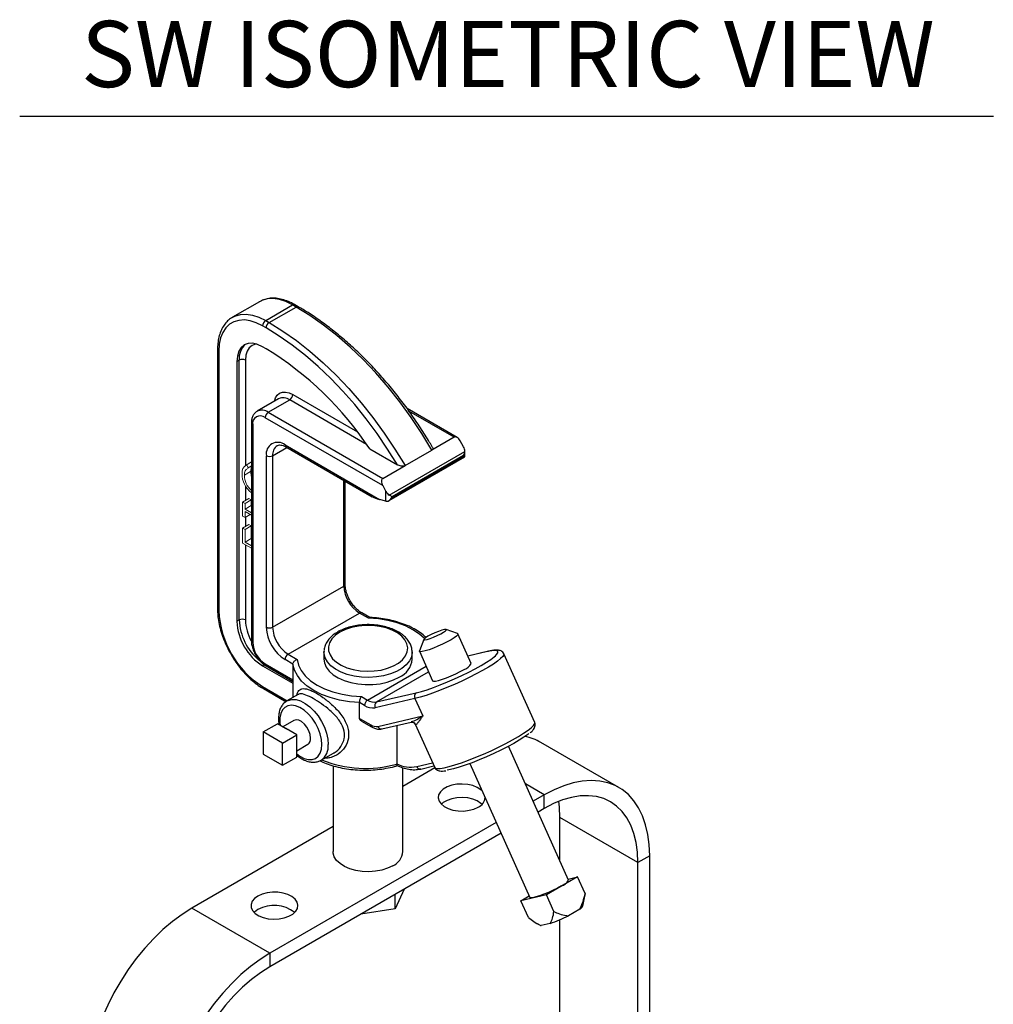
# Model space of a CAD drawing. Extents: x 16.5 to 113.1, y 4.4 to 84.6.
# Drawn here: x 21.6 to 32.6, y 73.4 to 84.6 of the extents above; entities that cross this region are included whole.
import ezdxf
from ezdxf.enums import TextEntityAlignment as Align

# ---------------------------------------------------------------- set-up
doc = ezdxf.new("R2010")
doc.units = 0
doc.header["$MEASUREMENT"] = 0
doc.layers.add('OBJECT', color=7, linetype='CONTINUOUS')
doc.styles.get("Standard").update_dxf_attribs({"font": 'SIMPLEX'})

msp = doc.modelspace()

# ---------------------------------------------------------------- linework, layer by layer
at = {"layer": 'OBJECT', "color": 1}
msp.add_line((21.572, 83.461), (32.604, 83.461), dxfattribs=at)
at = {"layer": 'OBJECT'}
for p, q in [((24.289, 81.36), (23.984, 81.184)), ((24.359, 81.147), (24.664, 81.323)), ((24.399, 81.124), (24.704, 81.3)), ((24.704, 81.3), (24.664, 81.323)), ((24.729, 81.303), (24.689, 81.326)), ((24.359, 81.147), (24.399, 81.124)), ((24.363, 81.063), (24.323, 81.086)), ((23.814, 80.82), (23.814, 77.877)), ((23.828, 80.8), (23.828, 77.856)), ((24.363, 80.827), (24.323, 80.85)), ((24.059, 80.698), (24.032, 80.682)), ((24.032, 80.682), (24.032, 77.739)), ((24.059, 77.754), (24.059, 80.698)), ((24.13, 80.698), (24.13, 79.502)), ((24.506, 80.26), (24.263, 80.12)), ((24.388, 80.107), (24.631, 80.248)), ((25.503, 79.744), (24.631, 80.248)), ((24.666, 80.309), (25.398, 79.887)), ((24.388, 80.107), (25.687, 79.358)), ((26.529, 79.821), (25.962, 80.149)), ((26.494, 79.824), (25.983, 80.119)), ((25.685, 79.278), (24.353, 80.046)), ((24.197, 79.985), (24.197, 77.521)), ((24.212, 79.965), (24.212, 77.501)), ((26.494, 79.824), (26.243, 79.679)), ((26.6, 79.717), (26.563, 79.784)), ((24.437, 79.615), (24.599, 79.708)), ((24.579, 79.737), (25.647, 79.12)), ((24.589, 79.714), (25.567, 79.149)), ((25.539, 79.692), (25.852, 79.512)), ((25.759, 79.17), (26.615, 79.664)), ((25.938, 79.503), (26.243, 79.679)), ((26.615, 79.601), (26.615, 79.666)), ((24.367, 77.672), (24.367, 79.615)), ((24.437, 79.615), (24.437, 77.672)), ((25.757, 79.106), (26.615, 79.601)), ((26.6, 79.617), (25.793, 79.15)), ((25.793, 79.143), (26.6, 79.61)), ((26.6, 79.61), (26.6, 79.617)), ((25.687, 79.358), (25.938, 79.503)), ((25.245, 78.138), (25.245, 79.336)), ((25.259, 78.159), (25.259, 79.327)), ((24.13, 79.272), (24.13, 79.108)), ((25.685, 79.278), (25.722, 79.21)), ((25.722, 79.101), (25.647, 79.12)), ((25.722, 79.101), (25.722, 79.21)), ((25.793, 79.15), (25.793, 79.143)), ((24.13, 78.919), (24.13, 78.814)), ((24.13, 78.607), (24.13, 77.754)), ((24.437, 77.672), (25.245, 78.138)), ((24.614, 77.366), (25.422, 77.832)), ((25.524, 77.773), (25.422, 77.832)), ((25.54, 77.781), (25.447, 77.835)), ((24.059, 77.754), (24.032, 77.739)), ((26.534, 77.599), (26.404, 77.647)), ((26.689, 77.261), (26.538, 77.596)), ((26.151, 77.533), (26.101, 77.404)), ((24.614, 77.366), (24.716, 77.307)), ((25.019, 77.392), (25.019, 77.31)), ((26.019, 77.31), (26.019, 77.392)), ((26.101, 77.399), (26.251, 77.064)), ((26.883, 77.399), (26.651, 77.345)), ((26.874, 77.395), (26.651, 77.344)), ((27.407, 76.591), (27.057, 77.372)), ((24.35, 77.25), (24.323, 77.234)), ((24.323, 77.234), (24.665, 77.037)), ((24.353, 77.256), (24.668, 77.074)), ((24.363, 77.233), (24.666, 77.058)), ((24.668, 77.253), (24.579, 77.305)), ((24.668, 77.253), (24.668, 77.074)), ((25.514, 76.846), (26.177, 77.229)), ((25.615, 76.825), (26.205, 77.166)), ((24.323, 76.999), (24.603, 76.838)), ((24.665, 77.059), (24.665, 76.874)), ((24.334, 76.976), (24.59, 76.828)), ((24.726, 76.909), (24.599, 76.836)), ((25.445, 76.886), (25.514, 76.846)), ((25.615, 76.825), (26.066, 76.929)), ((24.593, 76.832), (24.599, 76.836)), ((25.423, 76.639), (25.423, 76.817)), ((25.479, 76.785), (25.423, 76.817)), ((26.051, 76.864), (25.6, 76.759)), ((26.051, 76.864), (26.14, 76.666)), ((25.631, 76.548), (26.14, 76.666)), ((24.331, 76.485), (24.493, 76.578)), ((24.585, 76.526), (24.493, 76.578)), ((24.68, 76.615), (24.555, 76.543)), ((25.423, 76.639), (25.55, 76.565)), ((25.445, 76.609), (25.56, 76.542)), ((25.677, 76.52), (26.009, 76.597)), ((25.844, 76.558), (25.844, 76.125)), ((26.044, 76.587), (26.042, 76.588)), ((26.044, 76.587), (26.053, 76.575)), ((26.053, 76.575), (26.274, 76.082)), ((26.057, 76.57), (26.053, 76.575)), ((24.548, 76.359), (24.331, 76.485)), ((24.331, 76.485), (24.331, 76.233)), ((24.548, 76.359), (24.711, 76.453)), ((24.62, 76.505), (24.585, 76.526)), ((24.711, 76.453), (24.62, 76.505)), ((24.711, 76.347), (24.711, 76.453)), ((24.548, 76.107), (24.548, 76.359)), ((24.711, 76.307), (24.711, 76.347)), ((24.711, 76.273), (24.836, 76.345)), ((27.791, 74.806), (27.11, 76.323)), ((28.36, 75.856), (27.476, 76.366)), ((24.331, 76.233), (24.548, 76.107)), ((24.548, 76.107), (24.711, 76.201)), ((24.711, 76.201), (24.711, 76.307)), ((24.987, 76.164), (25.126, 76.245)), ((25.124, 76.102), (25.124, 75.13)), ((25.844, 76.121), (25.844, 76.125)), ((26.07, 76.094), (26.25, 76.135)), ((26.117, 76.065), (26.266, 76.1)), ((26.672, 76.126), (27.353, 74.61)), ((25.914, 75.13), (25.914, 76.08)), ((26.277, 76.078), (25.914, 75.868)), ((27.516, 75.773), (27.302, 75.897)), ((27.516, 75.773), (27.39, 75.7)), ((27.516, 75.619), (27.516, 75.773)), ((27.516, 75.619), (27.445, 75.578)), ((26.972, 75.458), (24.405, 73.977)), ((28.577, 75.007), (27.693, 75.517)), ((27.693, 75.025), (27.693, 75.517)), ((25.124, 75.412), (23.521, 74.487)), ((27.027, 75.337), (24.405, 73.823)), ((28.71, 75.083), (28.577, 75.007)), ((28.577, 69.497), (28.577, 75.007)), ((28.71, 69.343), (28.71, 75.083)), ((27.894, 74.843), (27.54, 74.639)), ((27.786, 74.818), (27.894, 74.843)), ((27.979, 74.654), (27.894, 74.843)), ((25.928, 74.702), (25.825, 74.479)), ((25.825, 74.479), (25.825, 74.643)), ((27.54, 74.639), (27.251, 74.572)), ((27.625, 74.45), (27.54, 74.639)), ((27.979, 74.654), (27.972, 74.622)), ((27.251, 74.572), (27.346, 74.627)), ((27.336, 74.383), (27.251, 74.572)), ((27.951, 74.51), (27.974, 74.624)), ((24.405, 73.977), (23.521, 74.487)), ((25.825, 74.479), (25.438, 74.42)), ((27.917, 74.476), (27.789, 74.402)), ((27.435, 74.313), (27.469, 74.294)), ((27.584, 74.315), (27.479, 74.291)), ((27.693, 69.971), (27.693, 74.358)), ((24.405, 73.977), (24.405, 73.823))]:
    msp.add_line(p, q, dxfattribs=at)
at = {"layer": 'OBJECT', "linetype": 'Continuous', "lineweight": 15}
for p, q in [((24.197, 79.544), (24.131, 79.506)), ((24.146, 79.512), (24.197, 79.541)), ((24.146, 79.512), (24.162, 79.479)), ((24.162, 79.479), (24.197, 79.499)), ((24.118, 79.394), (24.189, 79.435)), ((24.098, 79.09), (24.169, 79.131)), ((24.125, 79.075), (24.196, 79.115)), ((24.169, 79.131), (24.196, 79.115)), ((24.196, 79.115), (24.196, 79.05)), ((24.098, 78.931), (24.098, 79.09)), ((24.098, 79.09), (24.125, 79.075)), ((24.125, 79.075), (24.125, 79.009)), ((24.125, 79.009), (24.196, 79.05)), ((24.125, 79.009), (24.197, 78.967)), ((24.196, 79.05), (24.197, 79.049)), ((24.125, 78.916), (24.098, 78.931)), ((24.197, 78.94), (24.125, 78.982)), ((24.125, 78.982), (24.125, 78.916)), ((24.125, 78.916), (24.182, 78.949)), ((24.098, 78.796), (24.169, 78.837)), ((24.098, 78.625), (24.098, 78.796)), ((24.098, 78.796), (24.125, 78.78)), ((24.125, 78.78), (24.196, 78.821)), ((24.125, 78.78), (24.125, 78.637)), ((24.169, 78.837), (24.196, 78.821)), ((24.196, 78.821), (24.196, 78.678)), ((24.125, 78.637), (24.196, 78.678)), ((24.196, 78.678), (24.197, 78.677)), ((24.197, 78.568), (24.098, 78.625)), ((24.125, 78.637), (24.197, 78.595))]:
    msp.add_line(p, q, dxfattribs=at)
at = {"layer": 'OBJECT', "flags": 128}
for points in [[(24.664, 81.323), (24.589, 81.361), (24.515, 81.385), (24.444, 81.395), (24.377, 81.392), (24.317, 81.374), (24.289, 81.36)], [(26.243, 79.679), (26.129, 79.867), (26.008, 80.049), (25.881, 80.224), (25.747, 80.392), (25.608, 80.553), (25.464, 80.704), (25.317, 80.845), (25.167, 80.976), (25.014, 81.096), (24.859, 81.204), (24.704, 81.3)], [(24.323, 81.086), (24.253, 81.121), (24.184, 81.143), (24.118, 81.153), (24.056, 81.149), (23.999, 81.133), (23.949, 81.104), (23.907, 81.063), (23.873, 81.011), (23.848, 80.949), (23.833, 80.878), (23.828, 80.8)], [(23.986, 81.186), (24.011, 81.198), (24.072, 81.215), (24.138, 81.219), (24.209, 81.208), (24.283, 81.184), (24.359, 81.147)], [(24.399, 81.124), (24.554, 81.028), (24.708, 80.92), (24.861, 80.8), (25.012, 80.669), (25.159, 80.527), (25.302, 80.376), (25.441, 80.216), (25.575, 80.048), (25.703, 79.872), (25.824, 79.69), (25.938, 79.503)], [(25.852, 79.512), (25.741, 79.691), (25.623, 79.865), (25.499, 80.033), (25.369, 80.194), (25.235, 80.347), (25.096, 80.491), (24.954, 80.626), (24.809, 80.752), (24.661, 80.867), (24.513, 80.97), (24.363, 81.063)], [(24.323, 80.85), (24.267, 80.877), (24.212, 80.889), (24.162, 80.887), (24.117, 80.871), (24.081, 80.841), (24.054, 80.798), (24.038, 80.745), (24.032, 80.682)], [(24.257, 80.88), (24.243, 80.878), (24.205, 80.864), (24.173, 80.837), (24.149, 80.8), (24.135, 80.753), (24.13, 80.698)], [(24.458, 80.232), (24.47, 80.271), (24.49, 80.302), (24.516, 80.324), (24.548, 80.335), (24.585, 80.337), (24.625, 80.328), (24.666, 80.309)], [(26.159, 77.543), (26.102, 77.594), (26.028, 77.644), (25.943, 77.686), (25.848, 77.721), (25.745, 77.747), (25.636, 77.765), (25.524, 77.773)], [(25.201, 77.616), (25.149, 77.58), (25.109, 77.54), (25.082, 77.496), (25.07, 77.45), (25.072, 77.403), (25.088, 77.358), (25.118, 77.314), (25.161, 77.275), (25.215, 77.241), (25.279, 77.212), (25.351, 77.191), (25.428, 77.178), (25.509, 77.173), (25.589, 77.176), (25.667, 77.187), (25.741, 77.206), (25.807, 77.233), (25.864, 77.266), (25.91, 77.304), (25.943, 77.347), (25.963, 77.392), (25.969, 77.438), (25.96, 77.484), (25.936, 77.529), (25.9, 77.571), (25.851, 77.608), (25.791, 77.639), (25.723, 77.664), (25.648, 77.681), (25.569, 77.69), (25.488, 77.692), (25.409, 77.684), (25.333, 77.669), (25.262, 77.646), (25.201, 77.616)], [(26.534, 77.599), (26.538, 77.596), (26.536, 77.586), (26.521, 77.571), (26.495, 77.552), (26.459, 77.529), (26.414, 77.505), (26.364, 77.48), (26.311, 77.456), (26.259, 77.435), (26.21, 77.417), (26.168, 77.404), (26.134, 77.396), (26.112, 77.394), (26.101, 77.398), (26.101, 77.404)], [(26.198, 77.569), (26.17, 77.551), (26.154, 77.538), (26.152, 77.529), (26.163, 77.528), (26.187, 77.532), (26.221, 77.543), (26.261, 77.558), (26.303, 77.577), (26.343, 77.597), (26.375, 77.615), (26.397, 77.631), (26.407, 77.642), (26.402, 77.647), (26.384, 77.646), (26.355, 77.638), (26.317, 77.625), (26.276, 77.608), (26.234, 77.588), (26.198, 77.569)], [(26.019, 77.394), (26.019, 77.385), (26.01, 77.337), (25.987, 77.29), (25.95, 77.245), (25.901, 77.205), (25.841, 77.171), (25.772, 77.143), (25.695, 77.121), (25.614, 77.108), (25.529, 77.103), (25.445, 77.106), (25.362, 77.117), (25.284, 77.137), (25.213, 77.163), (25.15, 77.196), (25.099, 77.235), (25.059, 77.278), (25.032, 77.325), (25.02, 77.373), (25.019, 77.392)], [(27.057, 77.372), (27.057, 77.36), (27.045, 77.34), (27.021, 77.316), (26.986, 77.287), (26.939, 77.255), (26.882, 77.219), (26.816, 77.181), (26.743, 77.142), (26.665, 77.102), (26.582, 77.062), (26.498, 77.024), (26.413, 76.988), (26.33, 76.955), (26.251, 76.925), (26.177, 76.899), (26.11, 76.879), (26.051, 76.864)], [(26.066, 76.929), (26.123, 76.944), (26.188, 76.964), (26.26, 76.989), (26.338, 77.019), (26.418, 77.052), (26.5, 77.087), (26.581, 77.125), (26.66, 77.163), (26.733, 77.201), (26.801, 77.239), (26.86, 77.274), (26.909, 77.307), (26.948, 77.336), (26.962, 77.349)], [(26.962, 77.349), (26.975, 77.361), (26.989, 77.381), (26.991, 77.396), (26.98, 77.405), (26.956, 77.408), (26.921, 77.404), (26.874, 77.395)], [(26.883, 77.399), (26.881, 77.398), (26.874, 77.395)], [(25.423, 76.817), (25.308, 76.827), (25.196, 76.846), (25.091, 76.874), (24.993, 76.911), (24.905, 76.955), (24.829, 77.005), (24.766, 77.062), (24.718, 77.123), (24.685, 77.187), (24.668, 77.253)], [(24.716, 77.307), (24.731, 77.242), (24.761, 77.18), (24.807, 77.12), (24.867, 77.065), (24.941, 77.016), (25.026, 76.973), (25.121, 76.938), (25.224, 76.912), (25.333, 76.894), (25.445, 76.886)], [(25.019, 77.31), (25.024, 77.267), (25.044, 77.219), (25.077, 77.174), (25.123, 77.133), (25.181, 77.097), (25.248, 77.067), (25.323, 77.044), (25.403, 77.029), (25.487, 77.022), (25.572, 77.023), (25.655, 77.032), (25.734, 77.049), (25.807, 77.074), (25.872, 77.106)], [(26.251, 77.064), (26.251, 77.063), (26.262, 77.059), (26.285, 77.061), (26.318, 77.069), (26.361, 77.082), (26.409, 77.1), (26.462, 77.121), (26.514, 77.145), (26.564, 77.17), (26.609, 77.194)], [(24.996, 76.342), (24.991, 76.4), (24.977, 76.462), (24.954, 76.524), (24.922, 76.584), (24.884, 76.641), (24.841, 76.69), (24.794, 76.731), (24.746, 76.762), (24.698, 76.781), (24.653, 76.788), (24.612, 76.782), (24.577, 76.764), (24.549, 76.734), (24.53, 76.694), (24.52, 76.645), (24.52, 76.589), (24.524, 76.561)], [(24.599, 76.836), (24.614, 76.843), (24.656, 76.853), (24.703, 76.851), (24.754, 76.836), (24.806, 76.809), (24.858, 76.77), (24.907, 76.722), (24.952, 76.666), (24.991, 76.604), (25.024, 76.538), (25.047, 76.471), (25.062, 76.405), (25.067, 76.342)], [(24.868, 76.416), (24.863, 76.456), (24.849, 76.499), (24.826, 76.54), (24.798, 76.575), (24.766, 76.602), (24.733, 76.618), (24.703, 76.622), (24.68, 76.615)], [(26.274, 76.082), (26.281, 76.075), (26.302, 76.07), (26.336, 76.072), (26.381, 76.079), (26.438, 76.092), (26.503, 76.112), (26.577, 76.136), (26.656, 76.165), (26.74, 76.198), (26.826, 76.234), (26.913, 76.273), (26.998, 76.313), (27.079, 76.354), (27.155, 76.394), (27.223, 76.433), (27.282, 76.47), (27.332, 76.504), (27.369, 76.533), (27.395, 76.559), (27.407, 76.579), (27.407, 76.591)], [(27.34, 76.466), (27.329, 76.458), (27.286, 76.427), (27.233, 76.393), (27.171, 76.356), (27.1, 76.318), (27.024, 76.279), (26.943, 76.24), (26.861, 76.203), (26.778, 76.168), (26.697, 76.136), (26.621, 76.108), (26.551, 76.085), (26.488, 76.066), (26.435, 76.054), (26.417, 76.051)], [(24.711, 76.236), (24.746, 76.211), (24.794, 76.186), (24.841, 76.173), (24.884, 76.173), (24.922, 76.185), (24.954, 76.209), (24.977, 76.244), (24.991, 76.289), (24.996, 76.342)], [(26.811, 75.817), (26.797, 75.83), (26.756, 75.856), (26.705, 75.877), (26.648, 75.89), (26.587, 75.895), (26.526, 75.892), (26.467, 75.881), (26.415, 75.862), (26.371, 75.837), (26.339, 75.807), (26.319, 75.773), (26.314, 75.738), (26.323, 75.702), (26.346, 75.669), (26.381, 75.64), (26.427, 75.616), (26.481, 75.6), (26.541, 75.59), (26.603, 75.589), (26.663, 75.597), (26.719, 75.612), (26.767, 75.634), (26.767, 75.634)], [(28.71, 75.083), (28.705, 75.208), (28.69, 75.325), (28.664, 75.434), (28.629, 75.535), (28.585, 75.625), (28.531, 75.706), (28.469, 75.775), (28.398, 75.832), (28.32, 75.877), (28.236, 75.909), (28.145, 75.929), (28.048, 75.935), (27.947, 75.928), (27.843, 75.909), (27.736, 75.876), (27.626, 75.83), (27.516, 75.773)], [(28.577, 75.007), (28.572, 75.124), (28.557, 75.234), (28.531, 75.336), (28.496, 75.429), (28.452, 75.512), (28.398, 75.584), (28.336, 75.645), (28.266, 75.693), (28.189, 75.73), (28.106, 75.753), (28.016, 75.763), (27.922, 75.76), (27.824, 75.744), (27.723, 75.715), (27.62, 75.673), (27.516, 75.619)], [(26.809, 75.665), (26.797, 75.676), (26.756, 75.703), (26.705, 75.723), (26.648, 75.737), (26.587, 75.742), (26.526, 75.739), (26.467, 75.727), (26.415, 75.709), (26.371, 75.684), (26.35, 75.665)], [(27.693, 75.517), (27.688, 75.634), (27.68, 75.699)], [(25.798, 74.968), (25.74, 74.941), (25.674, 74.92), (25.603, 74.907), (25.528, 74.902), (25.453, 74.905), (25.381, 74.916), (25.313, 74.935), (25.253, 74.961), (25.203, 74.993), (25.163, 75.03), (25.137, 75.071), (25.125, 75.113), (25.124, 75.13)], [(24.27, 74.626), (24.232, 74.598), (24.206, 74.566), (24.194, 74.531), (24.195, 74.495), (24.211, 74.461), (24.241, 74.429), (24.282, 74.403), (24.332, 74.382), (24.389, 74.369), (24.45, 74.364), (24.512, 74.367), (24.57, 74.378), (24.623, 74.397), (24.666, 74.422), (24.699, 74.453), (24.718, 74.486), (24.723, 74.522), (24.715, 74.557), (24.692, 74.59), (24.656, 74.619), (24.61, 74.643), (24.556, 74.66), (24.497, 74.669), (24.435, 74.67), (24.375, 74.663), (24.319, 74.648), (24.27, 74.626)], [(27.711, 74.74), (27.667, 74.716), (27.617, 74.691), (27.564, 74.667), (27.512, 74.646), (27.463, 74.628), (27.421, 74.615), (27.387, 74.607), (27.364, 74.605), (27.354, 74.609), (27.353, 74.61)], [(23.521, 74.487), (23.411, 74.417), (23.302, 74.337), (23.195, 74.246), (23.09, 74.145), (22.989, 74.035), (22.893, 73.918), (22.802, 73.793), (22.717, 73.663), (22.639, 73.528), (22.569, 73.389), (22.506, 73.248), (22.453, 73.106), (22.408, 72.964), (22.373, 72.823), (22.348, 72.684), (22.333, 72.55), (22.328, 72.419)], [(24.27, 74.472), (24.232, 74.444), (24.228, 74.441)], [(27.469, 74.294), (27.472, 74.292), (27.479, 74.291)], [(24.405, 73.977), (24.295, 73.907), (24.186, 73.826), (24.078, 73.735), (23.974, 73.635), (23.873, 73.525), (23.777, 73.407), (23.686, 73.283), (23.601, 73.153), (23.523, 73.018), (23.453, 72.879), (23.39, 72.738), (23.337, 72.596), (23.292, 72.454), (23.257, 72.313), (23.232, 72.174), (23.217, 72.039), (23.211, 71.909)], [(24.405, 73.823), (24.301, 73.757), (24.198, 73.68), (24.097, 73.593), (23.999, 73.495), (23.905, 73.39), (23.816, 73.276), (23.732, 73.157), (23.655, 73.031), (23.585, 72.902), (23.523, 72.77), (23.47, 72.636), (23.425, 72.501), (23.39, 72.368), (23.365, 72.237), (23.349, 72.109), (23.344, 71.986)]]:
    msp.add_lwpolyline(points, dxfattribs=at)
at = {"layer": 'OBJECT'}
for centre, radius, start, end in [((24.679, 81.303), 0.0252, 65.6944, 125.6158), ((24.719, 81.28), 0.025, 65.4851, 125.8094), ((24.4, 81.082), 0.0768, 122.6062, 177.3937), ((24.44, 81.059), 0.0768, 122.6062, 177.3937), ((23.838, 80.822), 0.0239, 183.9358, 247.3698), ((24.272, 80.717), 0.214, 131.0984, 185.1335), ((22.398, 77.616), 3.765, 33.4707, 58.5356), ((24.094, 80.63), 0.0769, 62.6098, 117.3902), ((24.558, 80.145), 0.126, 54.3828, 114.3061), ((24.59, 80.312), 0.0768, 302.6062, 357.3937), ((24.316, 80.008), 0.123, 53.6819, 115.3816), ((24.43, 80.043), 0.0768, 122.6044, 177.3955), ((24.298, 79.979), 0.0873, 50.7963, 189.2141), ((24.222, 79.987), 0.0251, 185.7104, 245.6241), ((24.496, 79.636), 0.131, 50.7966, 189.2138), ((24.56, 79.628), 0.123, 124.8711, 186.3099), ((24.606, 79.736), 0.027, 176.6332, 232.0551), ((24.402, 79.683), 0.0769, 242.6096, 297.3904), ((25.234, 78.161), 0.0251, 294.3744, 354.3054), ((25.629, 78.156), 0.384, 182.6054, 237.3945), ((23.839, 77.879), 0.0251, 185.6952, 245.625), ((24.899, 77.903), 1.071, 182.4871, 237.5129), ((24.094, 77.686), 0.0769, 62.6098, 117.3902), ((25.436, 77.813), 0.0239, 63.6541, 127.3217), ((24.665, 77.767), 0.633, 182.6055, 237.3946), ((24.696, 77.784), 0.638, 182.6498, 229.6447), ((24.646, 77.771), 0.517, 181.8867, 209.3009), ((24.827, 77.693), 0.461, 182.6055, 237.3945), ((24.402, 77.74), 0.0769, 242.6096, 297.3904), ((24.821, 77.69), 0.384, 182.6054, 237.3945), ((24.222, 77.524), 0.0251, 185.6948, 245.6253), ((24.519, 77.515), 0.307, 182.6056, 237.3944), ((24.655, 77.301), 0.0768, 122.6049, 177.395), ((24.378, 77.253), 0.0248, 173.8632, 234.8251), ((25.774, 77.331), 0.246, 293.6249, 355.0549), ((26.562, 77.332), 0.146, 288.7889, 330.4679), ((24.347, 76.996), 0.0239, 172.5927, 236.1092), ((26.097, 76.888), 0.0515, 126.297, 207.8016), ((25.555, 76.782), 0.0768, 122.6049, 177.395), ((25.573, 76.929), 0.172, 236.6988, 279.2315), ((25.592, 76.966), 0.143, 236.6987, 279.2317), ((25.646, 76.783), 0.0515, 126.2973, 207.8014), ((25.573, 76.562), 0.024, 172.7463, 235.9574), ((25.612, 76.661), 0.114, 236.6989, 279.2317), ((25.671, 76.562), 0.0423, 198.6052, 278.8714), ((26.012, 76.55), 0.0489, 24.1642, 50.3606), ((24.53, 76.39), 0.147, 52.0319, 67.9735), ((27.187, 75.862), 0.582, 60.1371, 79.2059), ((24.566, 76.327), 0.147, 352.0293, 7.9707), ((24.792, 76.407), 0.0765, 304.8225, 6.4898), ((24.881, 76.319), 0.187, 304.6668, 7.0216), ((25.487, 77.392), 1.32, 248.0111, 285.7119), ((26.004, 76.45), 0.363, 243.8079, 280.5074), ((26.111, 76.109), 0.0437, 200.0823, 277.3943), ((26.716, 75.753), 0.13, 293.3755, 355.3044), ((25.719, 75.147), 0.196, 293.8664, 354.8135), ((27.664, 74.878), 0.146, 288.7888, 330.4678), ((24.455, 74.135), 0.384, 52.6344, 118.7034), ((27.879, 74.547), 0.0804, 297.6941, 332.9514), ((27.026, 75.925), 1.703, 289.0966, 296.6128)]:
    msp.add_arc(centre, radius, start, end, dxfattribs=at)
at = {"layer": 'OBJECT', "linetype": 'Continuous', "lineweight": 15}
for centre, radius, start, end in [((24.185, 79.425), 0.0949, 114.3865, 188.352), ((24.364, 79.411), 0.273, 179.9121, 232.2609), ((24.346, 79.394), 0.228, 179.8493, 229.1791)]:
    msp.add_arc(centre, radius, start, end, dxfattribs=at)
at = {"layer": 'OBJECT'}
for centre, major_axis, ratio, start_param, end_param in [((26.528, 79.764), (-0.0326, 0.0603), 0.595383, 4.729283, 6.30008), ((26.565, 79.697), (-0.0348, 0.0642), 0.558702, 3.910079, 4.727266), ((26.565, 79.637), (0.0354, 0.0612), 0.577335, 4.71243, 5.466039), ((26.565, 79.63), (0.05, -0.0289), 0.00007, 6.283145, 7.068624), ((25.72, 79.298), (-0.0326, 0.0603), 0.595383, 0.016894, 1.587691), ((25.683, 79.141), (0.132, -0.027), 0.206185, 3.699612, 4.485092), ((25.757, 79.23), (-0.0348, 0.0642), 0.558702, 1.585674, 2.402861), ((25.757, 79.121), (0.0498, 0.0096), 0.40502, 3.849247, 4.119283), ((25.757, 79.164), (0.0354, 0.0612), 0.577335, 3.41167, 4.71243), ((25.757, 79.171), (0.05, -0.0289), 0.00007, 0.785439, 1.539048)]:
    msp.add_ellipse(centre, major_axis=major_axis, ratio=ratio, start_param=start_param, end_param=end_param, dxfattribs=at)
for points, knots in [([(24.689, 81.326), (24.677, 81.333), (24.641, 81.353), (24.581, 81.377), (24.511, 81.396), (24.443, 81.402), (24.378, 81.396), (24.326, 81.381), (24.298, 81.364), (24.287, 81.357)], [0, 0, 0, 0, 0.087248, 0.252462, 0.417722, 0.581865, 0.743604, 0.90203, 1, 1, 1, 1]), ([(26.25, 79.709), (26.239, 79.728), (26.195, 79.803), (26.113, 79.933), (26.004, 80.094), (25.889, 80.25), (25.769, 80.4), (25.645, 80.543), (25.517, 80.68), (25.386, 80.809), (25.252, 80.929), (25.116, 81.041), (24.978, 81.144), (24.849, 81.232), (24.766, 81.281), (24.729, 81.303)], [0, 0, 0, 0, 0.028078, 0.110473, 0.192881, 0.275296, 0.357721, 0.440158, 0.52261, 0.605082, 0.687575, 0.770092, 0.852633, 0.935201, 1, 1, 1, 1]), ([(23.988, 81.184), (23.979, 81.18), (23.953, 81.166), (23.916, 81.132), (23.878, 81.083), (23.849, 81.026), (23.828, 80.96), (23.816, 80.891), (23.814, 80.842), (23.814, 80.82)], [0, 0, 0, 0, 0.076251, 0.230456, 0.384951, 0.541582, 0.70114, 0.863227, 1, 1, 1, 1]), ([(24.263, 80.118), (24.256, 80.114), (24.238, 80.103), (24.217, 80.075), (24.202, 80.038), (24.197, 80.007), (24.197, 79.988), (24.197, 79.985)], [0, 0, 0, 0, 0.167047, 0.415986, 0.668041, 0.942765, 1, 1, 1, 1]), ([(24.49, 79.729), (24.495, 79.731), (24.505, 79.737), (24.528, 79.737), (24.557, 79.731), (24.578, 79.72), (24.589, 79.714)], [0, 0, 0, 0, 0.245732, 0.509127, 0.761475, 1, 1, 1, 1]), ([(26.25, 79.708), (26.252, 79.706), (26.255, 79.7), (26.255, 79.691), (26.25, 79.684), (26.245, 79.681), (26.243, 79.679)], [0, 0, 0, 0, 0.262643, 0.574229, 0.821705, 1, 1, 1, 1]), ([(25.938, 79.503), (25.934, 79.501), (25.927, 79.498), (25.912, 79.496), (25.893, 79.497), (25.871, 79.502), (25.858, 79.508), (25.852, 79.512)], [0, 0, 0, 0, 0.138343, 0.27604, 0.470202, 0.74205, 1, 1, 1, 1]), ([(25.447, 77.835), (25.44, 77.838), (25.422, 77.85), (25.391, 77.876), (25.355, 77.914), (25.323, 77.96), (25.296, 78.009), (25.275, 78.06), (25.263, 78.109), (25.26, 78.141), (25.259, 78.157), (25.259, 78.159)], [0, 0, 0, 0, 0.067195, 0.197029, 0.32808, 0.460156, 0.592758, 0.725243, 0.856826, 0.97968, 1, 1, 1, 1]), ([(23.814, 77.877), (23.814, 77.862), (23.815, 77.82), (23.823, 77.748), (23.841, 77.661), (23.868, 77.572), (23.903, 77.484), (23.946, 77.397), (23.995, 77.314), (24.049, 77.235), (24.109, 77.161), (24.174, 77.095), (24.241, 77.037), (24.295, 76.999), (24.326, 76.981), (24.334, 76.976)], [0, 0, 0, 0, 0.0448172, 0.1293526, 0.2137878, 0.2980886, 0.3822682, 0.4663667, 0.5504366, 0.6345317, 0.7186935, 0.8029817, 0.8874535, 0.972156, 1, 1, 1, 1]), ([(25.537, 77.782), (25.534, 77.781), (25.531, 77.78), (25.526, 77.776), (25.524, 77.773), (25.524, 77.773)], [0, 0, 0, 0, 0.531199, 0.989388, 1, 1, 1, 1]), ([(26.176, 77.554), (26.17, 77.56), (26.147, 77.584), (26.096, 77.621), (26.024, 77.664), (25.943, 77.701), (25.856, 77.731), (25.763, 77.755), (25.666, 77.772), (25.589, 77.78), (25.546, 77.781), (25.537, 77.782)], [0, 0, 0, 0, 0.044141, 0.174626, 0.305946, 0.437516, 0.568982, 0.700264, 0.831367, 0.962338, 1, 1, 1, 1]), ([(26.018, 77.395), (26.017, 77.408), (26.016, 77.437), (26, 77.482), (25.972, 77.527), (25.933, 77.569), (25.884, 77.607), (25.825, 77.639), (25.758, 77.666), (25.686, 77.685), (25.609, 77.698), (25.53, 77.702), (25.451, 77.7), (25.374, 77.69), (25.3, 77.672), (25.233, 77.649), (25.194, 77.628), (25.176, 77.618)], [0, 0, 0, 0, 0.049755, 0.113338, 0.177704, 0.243923, 0.312005, 0.381218, 0.450763, 0.52019, 0.589444, 0.658578, 0.727688, 0.796868, 0.866209, 0.935826, 1, 1, 1, 1]), ([(25.176, 77.618), (25.165, 77.612), (25.136, 77.595), (25.095, 77.561), (25.056, 77.515), (25.031, 77.466), (25.019, 77.424), (25.02, 77.399), (25.02, 77.392)], [0, 0, 0, 0, 0.109116, 0.315301, 0.5212, 0.723281, 0.918676, 1, 1, 1, 1]), ([(24.197, 77.521), (24.197, 77.512), (24.198, 77.487), (24.207, 77.443), (24.226, 77.391), (24.253, 77.342), (24.286, 77.297), (24.323, 77.259), (24.35, 77.242), (24.363, 77.233)], [0, 0, 0, 0, 0.084368, 0.238909, 0.392867, 0.54638, 0.700223, 0.855221, 1, 1, 1, 1]), ([(27.056, 77.371), (27.055, 77.373), (27.052, 77.384), (27.036, 77.398), (27.016, 77.408), (26.993, 77.413), (26.963, 77.413), (26.927, 77.408), (26.896, 77.402), (26.883, 77.399)], [0, 0, 0, 0, 0.029634, 0.147465, 0.262281, 0.396479, 0.583207, 0.817642, 1, 1, 1, 1]), ([(24.668, 77.253), (24.668, 77.258), (24.669, 77.267), (24.677, 77.281), (24.688, 77.293), (24.702, 77.302), (24.712, 77.306), (24.716, 77.307), (24.716, 77.307)], [0, 0, 0, 0, 0.197777, 0.395365, 0.598087, 0.812873, 0.995764, 1, 1, 1, 1]), ([(24.668, 77.074), (24.668, 77.071), (24.668, 77.065), (24.667, 77.059), (24.667, 77.059), (24.666, 77.059)], [0, 0, 0, 0, 0.295943, 0.590032, 1, 1, 1, 1]), ([(24.712, 76.901), (24.715, 76.911), (24.722, 76.948), (24.747, 76.969), (24.784, 76.978), (24.82, 76.974), (24.863, 76.96), (24.923, 76.932), (25.008, 76.879), (25.111, 76.797), (25.191, 76.713), (25.245, 76.637), (25.277, 76.574), (25.296, 76.511), (25.301, 76.458), (25.294, 76.388), (25.262, 76.308), (25.196, 76.241), (25.13, 76.205), (25.078, 76.189), (25.044, 76.189), (25.03, 76.189)], [0, 0, 0, 0, 0.031647, 0.113114, 0.156727, 0.200305, 0.241406, 0.282485, 0.356519, 0.430655, 0.512645, 0.558299, 0.603932, 0.647976, 0.691999, 0.716831, 0.799022, 0.879635, 0.923293, 0.966925, 1, 1, 1, 1]), ([(25.127, 76.247), (25.13, 76.248), (25.164, 76.261), (25.214, 76.318), (25.248, 76.388), (25.256, 76.465), (25.246, 76.514), (25.222, 76.568), (25.199, 76.608), (25.146, 76.675), (25.067, 76.749), (24.968, 76.822), (24.871, 76.881), (24.789, 76.914), (24.744, 76.923), (24.731, 76.91), (24.73, 76.908)], [0, 0, 0, 0, 0.009574, 0.111598, 0.213448, 0.243964, 0.3447, 0.352097, 0.409468, 0.466895, 0.572114, 0.668331, 0.76481, 0.871214, 0.983192, 1, 1, 1, 1]), ([(25.423, 76.817), (25.423, 76.822), (25.424, 76.831), (25.427, 76.847), (25.432, 76.863), (25.438, 76.877), (25.443, 76.884), (25.445, 76.886), (25.445, 76.886)], [0, 0, 0, 0, 0.197777, 0.395365, 0.598087, 0.812873, 0.995764, 1, 1, 1, 1]), ([(24.592, 76.83), (24.585, 76.825), (24.565, 76.813), (24.54, 76.781), (24.519, 76.739), (24.506, 76.689), (24.504, 76.632), (24.505, 76.591), (24.51, 76.569), (24.511, 76.568)], [0, 0, 0, 0, 0.098124, 0.268248, 0.440716, 0.619756, 0.805368, 0.99454, 1, 1, 1, 1]), ([(26.14, 76.666), (26.14, 76.666), (26.129, 76.659), (26.092, 76.637), (26.047, 76.608), (26.017, 76.601), (26.007, 76.598)], [0, 0, 0, 0, 0.003253, 0.203362, 0.745963, 1, 1, 1, 1]), ([(26.14, 76.666), (26.14, 76.666), (26.132, 76.656), (26.115, 76.633), (26.093, 76.603), (26.076, 76.58), (26.065, 76.567), (26.06, 76.569), (26.057, 76.57)], [0, 0, 0, 0, 0.0027506, 0.1764569, 0.4108776, 0.6494404, 0.8225932, 1, 1, 1, 1]), ([(25.445, 76.609), (25.444, 76.61), (25.438, 76.612), (25.43, 76.62), (25.424, 76.63), (25.423, 76.636), (25.423, 76.639)], [0, 0, 0, 0, 0.097442, 0.481141, 0.777167, 1, 1, 1, 1]), ([(25.56, 76.542), (25.568, 76.538), (25.589, 76.527), (25.624, 76.517), (25.655, 76.516), (25.673, 76.519), (25.677, 76.52)], [0, 0, 0, 0, 0.2062704, 0.5523692, 0.8749977, 1, 1, 1, 1]), ([(26.008, 76.596), (26.01, 76.596), (26.016, 76.598), (26.034, 76.595), (26.04, 76.589), (26.042, 76.588)], [0, 0, 0, 0, 0.14697, 0.753418, 1, 1, 1, 1]), ([(27.355, 76.476), (27.358, 76.479), (27.375, 76.492), (27.39, 76.51), (27.406, 76.533), (27.413, 76.555), (27.414, 76.577), (27.408, 76.587), (27.406, 76.59)], [0, 0, 0, 0, 0.08587, 0.416657, 0.617622, 0.783153, 0.939653, 1, 1, 1, 1]), ([(24.711, 76.221), (24.726, 76.209), (24.759, 76.184), (24.81, 76.159), (24.862, 76.143), (24.91, 76.141), (24.953, 76.147), (24.977, 76.16), (24.988, 76.166)], [0, 0, 0, 0, 0.168813, 0.354203, 0.540509, 0.705281, 0.864093, 1, 1, 1, 1]), ([(24.973, 76.159), (24.996, 76.148), (25.046, 76.125), (25.132, 76.098), (25.226, 76.075), (25.324, 76.06), (25.424, 76.052), (25.525, 76.051), (25.626, 76.058), (25.724, 76.072), (25.8, 76.088), (25.841, 76.101), (25.852, 76.105)], [0, 0, 0, 0, 0.0941369, 0.2024322, 0.3105719, 0.4185706, 0.5264713, 0.6343291, 0.7422036, 0.8501386, 0.9581955, 1, 1, 1, 1]), ([(25.85, 76.104), (25.85, 76.104), (25.848, 76.104), (25.847, 76.109), (25.845, 76.116), (25.844, 76.12), (25.844, 76.121)], [0, 0, 0, 0, 0.101714, 0.536816, 0.912073, 1, 1, 1, 1]), ([(25.85, 76.104), (25.859, 76.1), (25.891, 76.085), (25.946, 76.068), (26.015, 76.056), (26.072, 76.057), (26.105, 76.063), (26.117, 76.065)], [0, 0, 0, 0, 0.092324, 0.348625, 0.604335, 0.857165, 1, 1, 1, 1]), ([(26.275, 76.083), (26.275, 76.081), (26.278, 76.071), (26.294, 76.057), (26.314, 76.046), (26.337, 76.042), (26.363, 76.041), (26.387, 76.044), (26.4, 76.046)], [0, 0, 0, 0, 0.033063, 0.1869784, 0.3358405, 0.5082095, 0.7461452, 1, 1, 1, 1]), ([(27.917, 74.476), (27.93, 74.504), (27.957, 74.56), (27.972, 74.624), (27.979, 74.654)], [0, 0, 0, 0, 0.515407, 1, 1, 1, 1]), ([(27.584, 74.315), (27.593, 74.334), (27.613, 74.374), (27.621, 74.424), (27.625, 74.45)], [0, 0, 0, 0, 0.480505, 1, 1, 1, 1]), ([(27.625, 74.45), (27.646, 74.441), (27.692, 74.422), (27.747, 74.405), (27.782, 74.403), (27.789, 74.402)], [0, 0, 0, 0, 0.37695, 0.863751, 1, 1, 1, 1]), ([(27.336, 74.383), (27.357, 74.367), (27.398, 74.335), (27.447, 74.305), (27.474, 74.294), (27.479, 74.291)], [0, 0, 0, 0, 0.438722, 0.883113, 1, 1, 1, 1])]:
    msp.add_open_spline(points, degree=3, knots=knots, dxfattribs=at)
at = {"layer": 'OBJECT', "linetype": 'Continuous', "lineweight": 15}
msp.add_open_spline([(24.145, 79.462), (24.138, 79.457), (24.12, 79.443), (24.119, 79.413), (24.118, 79.394)], degree=3, knots=[0, 0, 0, 0, 0.395589, 1, 1, 1, 1], dxfattribs=at)
for points in [[(24.162, 79.479), (24.154, 79.472)], [(24.197, 79.484), (24.189, 79.435)], [(24.189, 79.435), (24.197, 79.384)]]:
    msp.add_open_spline(points, degree=1, dxfattribs=at)

# ---------------------------------------------------------------- texts
at = {"layer": 'OBJECT', "color": 1}
msp.add_text('SW ISOMETRIC VIEW', height=0.75, dxfattribs=at).set_placement((27.104, 83.792), align=Align.CENTER)

doc.saveas('drawing.dxf')
